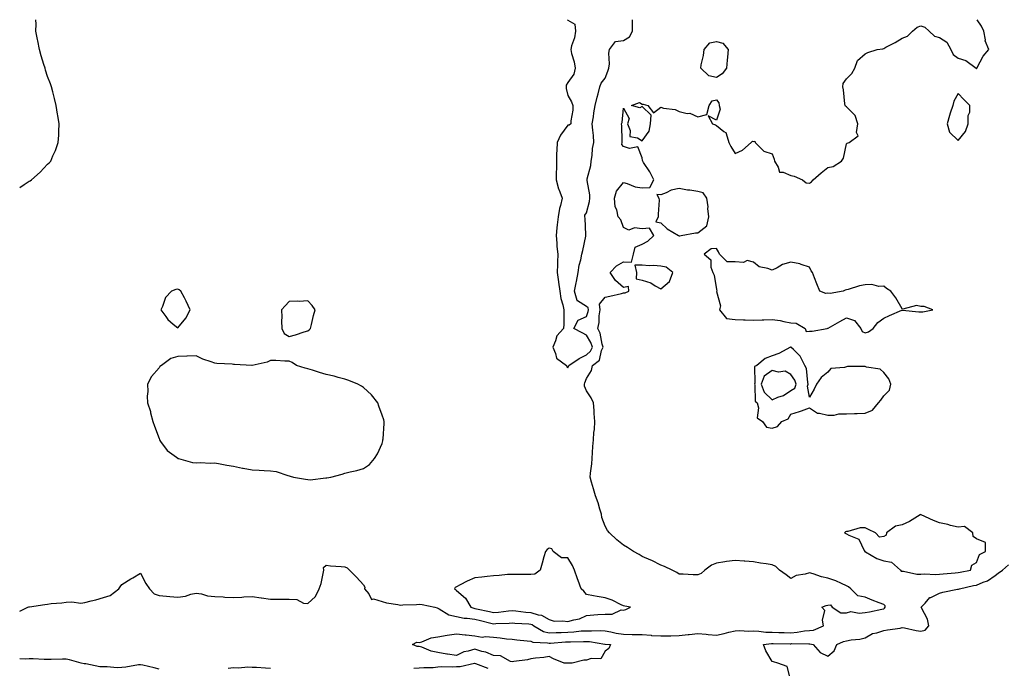
# Model space of a CAD drawing. Units: inches. Extents: x 931523 to 934163, y 7287338 to 7289978.
# Drawn here: x 931523 to 932053, y 7289629 to 7289978 of the extents above; entities that cross this region are included whole.
import ezdxf

# ---------------------------------------------------------------- set-up
doc = ezdxf.new("R2010")
doc.units = ezdxf.units.IN
doc.header["$MEASUREMENT"] = 0
doc.layers.add('Contour_93157287', color=7, linetype='Continuous', true_color=0x09edfe)

msp = doc.modelspace()

# ---------------------------------------------------------------- linework, layer by layer
at = {"layer": 'Contour_93157287'}
for points in [[(931523, 7289659.9, 3230), (931527.47, 7289661.92, 3230), (931527.89, 7289662.09, 3230), (931528.05, 7289662.12, 3230), (931528.26, 7289662.13, 3230), (931536.47, 7289663.5, 3230), (931538.05, 7289663.63, 3230), (931539.99, 7289663.86, 3230), (931545.68, 7289664.28, 3230), (931548.05, 7289664.6, 3230), (931551.02, 7289664.89, 3230), (931555.87, 7289664.1, 3230), (931558.05, 7289664.49, 3230), (931561.53, 7289665.4, 3230), (931564.02, 7289665.94, 3230), (931568.05, 7289667.13, 3230), (931571.71, 7289668.26, 3230), (931576.29, 7289671.92, 3230), (931577.07, 7289672.91, 3230), (931578.05, 7289674.15, 3230), (931582.84, 7289677.13, 3230), (931583.95, 7289677.82, 3230), (931588.05, 7289680.35, 3230), (931590.89, 7289674.76, 3230), (931592.82, 7289671.92, 3230), (931595.33, 7289669.2, 3230), (931598.05, 7289668.32, 3230), (931602, 7289667.97, 3230), (931603.88, 7289667.75, 3230), (931608.05, 7289667.42, 3230), (931612.16, 7289667.81, 3230), (931615.06, 7289668.93, 3230), (931618.05, 7289669.43, 3230), (931620.85, 7289669.12, 3230), (931624.12, 7289667.99, 3230), (931628.05, 7289667.74, 3230), (931632.45, 7289667.52, 3230), (931633.49, 7289667.36, 3230), (931638.05, 7289667.18, 3230), (931642.59, 7289667.38, 3230), (931643.6, 7289667.47, 3230), (931648.05, 7289667.67, 3230), (931652.97, 7289667.01, 3230), (931653.12, 7289666.99, 3230), (931658.05, 7289666.27, 3230), (931662.39, 7289666.26, 3230), (931663.7, 7289666.27, 3230), (931668.05, 7289666.27, 3230), (931672.23, 7289666.1, 3230), (931675.8, 7289664.17, 3230), (931678.05, 7289663.9, 3230), (931682.21, 7289667.77, 3230), (931684.28, 7289671.92, 3230), (931685.23, 7289674.74, 3230), (931686.28, 7289680.15, 3230), (931686.77, 7289681.92, 3230), (931686.57, 7289683.39, 3230), (931688.05, 7289684.59, 3230), (931690.34, 7289684.21, 3230), (931696.06, 7289683.91, 3230), (931698.05, 7289683.64, 3230), (931699.3, 7289683.17, 3230), (931700.6, 7289681.92, 3230), (931704.31, 7289678.18, 3230), (931708.05, 7289673.91, 3230), (931708.79, 7289672.66, 3230), (931708.63, 7289671.92, 3230), (931710.85, 7289669.12, 3230), (931712.32, 7289666.19, 3230), (931713.51, 7289666.45, 3230), (931718.05, 7289665.1, 3230), (931720.48, 7289664.35, 3230), (931726.5, 7289663.46, 3230), (931728.05, 7289663.09, 3230), (931729.3, 7289663.18, 3230), (931736.52, 7289663.45, 3230), (931738.05, 7289663.56, 3230), (931739.57, 7289663.44, 3230), (931746.46, 7289661.92, 3230), (931747.69, 7289661.56, 3230), (931748.05, 7289661.49, 3230), (931748.86, 7289661.11, 3230), (931753.92, 7289657.79, 3230), (931758.05, 7289656.88, 3230), (931762.22, 7289656.09, 3230), (931763.9, 7289656.07, 3230), (931768.05, 7289655.48, 3230), (931770.96, 7289654.82, 3230), (931776.59, 7289653.38, 3230), (931778.05, 7289653.03, 3230), (931779.26, 7289653.13, 3230), (931786.52, 7289653.45, 3230), (931788.05, 7289653.58, 3230), (931789.57, 7289653.43, 3230), (931797.04, 7289652.93, 3230), (931798.05, 7289652.84, 3230), (931798.76, 7289652.62, 3230), (931799.79, 7289651.92, 3230), (931804.97, 7289648.84, 3230), (931808.05, 7289648.08, 3230), (931811.68, 7289648.29, 3230), (931814.5, 7289648.38, 3230), (931818.05, 7289648.56, 3230), (931821.23, 7289648.74, 3230), (931825.3, 7289649.17, 3230), (931828.05, 7289649.33, 3230), (931830.78, 7289649.2, 3230), (931835.56, 7289649.43, 3230), (931838.05, 7289649.26, 3230), (931841.25, 7289648.73, 3230), (931844.12, 7289647.99, 3230), (931848.05, 7289647.45, 3230), (931852.64, 7289647.33, 3230), (931853.46, 7289647.33, 3230), (931858.05, 7289647.21, 3230), (931862.96, 7289646.83, 3230), (931863.14, 7289646.82, 3230), (931868.05, 7289646.48, 3230), (931872.74, 7289646.61, 3230), (931873.39, 7289646.58, 3230), (931878.05, 7289646.71, 3230), (931882.78, 7289647.19, 3230), (931883.42, 7289647.29, 3230), (931888.05, 7289647.8, 3230), (931892.56, 7289647.42, 3230), (931893.49, 7289647.36, 3230), (931898.05, 7289646.94, 3230), (931902.23, 7289647.74, 3230), (931904.64, 7289648.51, 3230), (931908.05, 7289649.32, 3230), (931910.58, 7289649.39, 3230), (931915.23, 7289649.1, 3230), (931918.05, 7289649.17, 3230), (931920.87, 7289649.1, 3230), (931924.67, 7289648.54, 3230), (931928.05, 7289648.47, 3230), (931931.58, 7289648.39, 3230), (931934.4, 7289648.27, 3230), (931938.05, 7289648.18, 3230), (931941.51, 7289648.46, 3230), (931945.35, 7289649.22, 3230), (931948.05, 7289649.5, 3230), (931950.3, 7289649.67, 3230), (931955.73, 7289651.92, 3230), (931955.03, 7289654.94, 3230), (931956.39, 7289660.26, 3230), (931954.7, 7289661.92, 3230), (931957.1, 7289662.87, 3230), (931958.05, 7289663.11, 3230), (931959.35, 7289663.22, 3230), (931960.35, 7289661.92, 3230), (931965.03, 7289658.89, 3230), (931968.05, 7289658.98, 3230), (931970.41, 7289659.56, 3230), (931974.86, 7289658.73, 3230), (931978.05, 7289659.11, 3230), (931980.43, 7289659.54, 3230), (931986.97, 7289660.85, 3230), (931988.05, 7289661.04, 3230), (931988.57, 7289661.4, 3230), (931988.83, 7289661.92, 3230), (931988.76, 7289662.62, 3230), (931988.05, 7289663.35, 3230), (931985.69, 7289664.28, 3230), (931981.79, 7289665.66, 3230), (931978.05, 7289667.38, 3230), (931974.14, 7289668.01, 3230), (931970.36, 7289671.92, 3230), (931969.12, 7289672.98, 3230), (931968.05, 7289673.5, 3230), (931965.28, 7289674.69, 3230), (931962.29, 7289676.17, 3230), (931958.05, 7289677.63, 3230), (931954.5, 7289678.37, 3230), (931950.06, 7289679.91, 3230), (931948.05, 7289680.43, 3230), (931945.84, 7289679.7, 3230), (931940.98, 7289678.99, 3230), (931938.05, 7289677.33, 3230), (931935.48, 7289679.35, 3230), (931931.95, 7289681.92, 3230), (931929.93, 7289683.8, 3230), (931928.05, 7289684.68, 3230), (931924.72, 7289685.24, 3230), (931921.75, 7289685.62, 3230), (931918.05, 7289686.32, 3230), (931913.26, 7289686.71, 3230), (931912.88, 7289686.74, 3230), (931908.05, 7289687.13, 3230), (931903.44, 7289686.53, 3230), (931902.46, 7289686.33, 3230), (931898.05, 7289685.69, 3230), (931895.45, 7289684.52, 3230), (931891.81, 7289681.92, 3230), (931889.87, 7289680.09, 3230), (931888.05, 7289679.42, 3230), (931885.53, 7289679.4, 3230), (931880.17, 7289679.79, 3230), (931878.05, 7289679.78, 3230), (931876.78, 7289680.65, 3230), (931874.16, 7289681.92, 3230), (931870.06, 7289683.92, 3230), (931868.05, 7289684.64, 3230), (931863.17, 7289687.04, 3230), (931862.78, 7289687.19, 3230), (931858.05, 7289689.23, 3230), (931856.37, 7289690.24, 3230), (931853.4, 7289691.92, 3230), (931850.18, 7289694.05, 3230), (931848.05, 7289695.39, 3230), (931844.37, 7289698.24, 3230), (931840.38, 7289701.92, 3230), (931839.43, 7289703.3, 3230), (931838.05, 7289705.56, 3230), (931836.27, 7289710.14, 3230), (931836.17, 7289711.92, 3230), (931835.26, 7289714.7, 3230), (931834.29, 7289718.16, 3230), (931832.88, 7289721.92, 3230), (931831.84, 7289725.71, 3230), (931830.83, 7289729.14, 3230), (931830.05, 7289731.92, 3230), (931830.19, 7289734.06, 3230), (931830.89, 7289739.08, 3230), (931831.05, 7289741.92, 3230), (931831.32, 7289745.19, 3230), (931831.57, 7289748.39, 3230), (931831.87, 7289751.92, 3230), (931832.12, 7289755.99, 3230), (931832.43, 7289757.54, 3230), (931832.64, 7289761.92, 3230), (931832.25, 7289766.12, 3230), (931832.14, 7289767.83, 3230), (931831.79, 7289771.92, 3230), (931830.65, 7289774.53, 3230), (931828.05, 7289778.34, 3230), (931827.08, 7289780.95, 3230), (931826.92, 7289781.92, 3230), (931827.23, 7289782.74, 3230), (931828.05, 7289785.04, 3230), (931830.71, 7289789.25, 3230), (931831.3, 7289791.92, 3230), (931835.09, 7289794.89, 3230), (931836.13, 7289800, 3230), (931837.01, 7289801.92, 3230), (931836.5, 7289803.47, 3230), (931835.45, 7289809.32, 3230), (931834.1, 7289811.92, 3230), (931834.85, 7289815.12, 3230), (931834.86, 7289818.74, 3230), (931835.37, 7289821.92, 3230), (931835.04, 7289824.93, 3230), (931838.05, 7289828.8, 3230), (931840.72, 7289829.24, 3230), (931846.93, 7289830.8, 3230), (931848.05, 7289831.01, 3230), (931848.84, 7289831.14, 3230), (931850.96, 7289831.92, 3230), (931850.68, 7289834.55, 3230), (931848.05, 7289833.99, 3230), (931843.77, 7289837.64, 3230), (931840.8, 7289841.92, 3230), (931844.32, 7289845.64, 3230), (931848.05, 7289847.7, 3230), (931852.38, 7289847.59, 3230), (931853.46, 7289851.92, 3230), (931854.3, 7289855.67, 3230), (931858.05, 7289857.2, 3230), (931861.18, 7289858.79, 3230), (931864.29, 7289861.92, 3230), (931861.97, 7289865.84, 3230), (931858.05, 7289865.5, 3230), (931853.96, 7289866.01, 3230), (931850.94, 7289864.81, 3230), (931848.05, 7289866.2, 3230), (931846.55, 7289870.42, 3230), (931845.06, 7289871.92, 3230), (931844.33, 7289875.64, 3230), (931843.46, 7289877.32, 3230), (931843.08, 7289881.92, 3230), (931844.29, 7289885.68, 3230), (931848.05, 7289890.43, 3230), (931850.04, 7289889.93, 3230), (931854.29, 7289888.16, 3230), (931858.05, 7289887.55, 3230), (931862.25, 7289887.72, 3230), (931864.29, 7289891.92, 3230), (931862.25, 7289896.12, 3230), (931858.82, 7289901.15, 3230), (931858.33, 7289901.92, 3230), (931858.31, 7289902.18, 3230), (931858.05, 7289903.77, 3230), (931855.7, 7289909.58, 3230), (931851.2, 7289908.77, 3230), (931848.05, 7289909.81, 3230), (931847.06, 7289910.93, 3230), (931847.23, 7289911.92, 3230), (931847.22, 7289912.75, 3230), (931847.02, 7289920.89, 3230), (931847.01, 7289921.92, 3230), (931847.21, 7289922.75, 3230), (931848.05, 7289930.43, 3230), (931851.05, 7289924.92, 3230), (931850.17, 7289921.92, 3230), (931851.66, 7289918.32, 3230), (931851.38, 7289915.25, 3230), (931855.51, 7289914.47, 3230), (931858.05, 7289912.89, 3230), (931861.89, 7289918.08, 3230), (931862.51, 7289921.92, 3230), (931862.86, 7289926.72, 3230), (931858.05, 7289931.33, 3230), (931856.76, 7289930.62, 3230), (931852.35, 7289931.92, 3230), (931856.58, 7289933.39, 3230), (931858.05, 7289932.51, 3230), (931858.67, 7289932.54, 3230), (931861.07, 7289931.92, 3230), (931864.12, 7289927.99, 3230), (931868.05, 7289930.88, 3230), (931869.52, 7289930.45, 3230), (931875.83, 7289929.7, 3230), (931878.05, 7289928.63, 3230), (931882.34, 7289927.63, 3230), (931883.79, 7289927.66, 3230), (931888.05, 7289925.77, 3230), (931892.93, 7289927.04, 3230), (931894.09, 7289931.92, 3230), (931895.7, 7289934.27, 3230), (931898.05, 7289934.92, 3230), (931899.39, 7289933.26, 3230), (931899.51, 7289931.92, 3230), (931900.01, 7289929.96, 3230), (931898.05, 7289924.01, 3230), (931893.66, 7289926.31, 3230), (931895.88, 7289921.92, 3230), (931897.51, 7289921.37, 3230), (931898.05, 7289921.14, 3230), (931902.05, 7289917.92, 3230), (931903.34, 7289917.21, 3230), (931903.26, 7289916.71, 3230), (931904.72, 7289911.92, 3230), (931905.85, 7289909.72, 3230), (931908.05, 7289906.05, 3230), (931912.08, 7289907.89, 3230), (931916.67, 7289911.92, 3230), (931917.37, 7289912.6, 3230), (931918.05, 7289912.51, 3230), (931918.74, 7289912.61, 3230), (931918.88, 7289911.92, 3230), (931923.49, 7289907.36, 3230), (931928.05, 7289905.89, 3230), (931929.04, 7289902.91, 3230), (931929.21, 7289901.92, 3230), (931931.3, 7289898.67, 3230), (931932.04, 7289895.91, 3230), (931933.99, 7289895.97, 3230), (931938.05, 7289894.25, 3230), (931939.92, 7289893.79, 3230), (931944.35, 7289891.92, 3230), (931946.37, 7289890.24, 3230), (931948.05, 7289890.07, 3230), (931949.24, 7289890.73, 3230), (931950.03, 7289891.92, 3230), (931954.33, 7289895.64, 3230), (931958.05, 7289898.48, 3230), (931960.91, 7289899.06, 3230), (931965.28, 7289901.92, 3230), (931966.42, 7289903.55, 3230), (931968.05, 7289911.28, 3230), (931968.36, 7289911.61, 3230), (931969.41, 7289911.92, 3230), (931974.36, 7289915.61, 3230), (931973.49, 7289917.36, 3230), (931974.22, 7289921.92, 3230), (931972.65, 7289926.52, 3230), (931968.05, 7289931.04, 3230), (931967.53, 7289931.4, 3230), (931967.32, 7289931.92, 3230), (931967.14, 7289932.83, 3230), (931966.45, 7289940.32, 3230), (931966.02, 7289941.92, 3230), (931966.24, 7289943.73, 3230), (931968.05, 7289946.22, 3230), (931970.96, 7289949.01, 3230), (931972.5, 7289951.92, 3230), (931973.93, 7289956.03, 3230), (931978.05, 7289959.65, 3230), (931979.6, 7289960.37, 3230), (931984.62, 7289961.92, 3230), (931987.62, 7289962.36, 3230), (931988.05, 7289962.49, 3230), (931989.29, 7289963.16, 3230), (931994.21, 7289965.76, 3230), (931998.05, 7289967.98, 3230), (932000.82, 7289969.15, 3230), (932003.47, 7289971.92, 3230), (932006.05, 7289973.92, 3230), (932008.05, 7289974.62, 3230), (932010.2, 7289974.07, 3230), (932012.52, 7289971.92, 3230), (932015.35, 7289969.22, 3230), (932018.05, 7289968.43, 3230), (932021.97, 7289965.84, 3230), (932024.14, 7289961.92, 3230), (932025.41, 7289959.28, 3230), (932028.05, 7289957.28, 3230), (932032.26, 7289956.13, 3230), (932037.74, 7289951.92, 3230), (932037.8, 7289951.67, 3230), (932038.05, 7289951.65, 3230), (932038.16, 7289951.81, 3230), (932038.21, 7289951.92, 3230), (932038.44, 7289952.3, 3230), (932041.51, 7289958.46, 3230), (932044.67, 7289961.92, 3230), (932042.75, 7289966.62, 3230), (932042.84, 7289967.13, 3230), (932042.03, 7289971.92, 3230), (932040.61, 7289974.49, 3230), (932038.44, 7289978, 3230)], [(931528.05, 7289891.08, 3231), (931528.58, 7289891.39, 3231), (931529.33, 7289891.92, 3231), (931534.02, 7289895.94, 3231), (931538.05, 7289900.2, 3231), (931538.95, 7289901.02, 3231), (931539.73, 7289901.92, 3231), (931540.91, 7289904.78, 3231), (931542.32, 7289907.64, 3231), (931543.69, 7289911.92, 3231), (931544.03, 7289915.94, 3231), (931544.04, 7289917.91, 3231), (931544.3, 7289921.92, 3231), (931543.5, 7289926.47, 3231), (931543.33, 7289927.2, 3231), (931542.58, 7289931.92, 3231), (931541.68, 7289935.54, 3231), (931540.79, 7289939.18, 3231), (931540.13, 7289941.92, 3231), (931539.56, 7289943.43, 3231), (931538.05, 7289947.53, 3231), (931536.92, 7289950.79, 3231), (931536.63, 7289951.92, 3231), (931536.05, 7289953.92, 3231), (931534.63, 7289958.5, 3231), (931533.64, 7289961.92, 3231), (931532.76, 7289966.64, 3231), (931532.59, 7289967.38, 3231), (931531.69, 7289971.92, 3231), (931531.8, 7289975.67, 3231), (931531.62, 7289978, 3231)], [(931817.78, 7289978, 3231), (931818.05, 7289977.73, 3231), (931821.77, 7289975.63, 3231), (931822.2, 7289971.92, 3231), (931821.66, 7289968.31, 3231), (931820.06, 7289963.92, 3231), (931819.62, 7289961.92, 3231), (931820.07, 7289959.9, 3231), (931821.38, 7289955.25, 3231), (931822.01, 7289951.92, 3231), (931821.33, 7289948.64, 3231), (931818.05, 7289944.21, 3231), (931817.23, 7289942.74, 3231), (931817.08, 7289941.92, 3231), (931817.13, 7289940.99, 3231), (931818.05, 7289937.18, 3231), (931819.93, 7289933.8, 3231), (931820.68, 7289931.92, 3231), (931820.71, 7289929.26, 3231), (931819.68, 7289923.55, 3231), (931819.71, 7289921.92, 3231), (931818.71, 7289921.27, 3231), (931818.05, 7289921.3, 3231), (931814.05, 7289915.92, 3231), (931812.24, 7289911.92, 3231), (931812.08, 7289907.89, 3231), (931812.01, 7289905.88, 3231), (931811.85, 7289901.92, 3231), (931811.86, 7289898.11, 3231), (931811.79, 7289895.65, 3231), (931811.8, 7289891.92, 3231), (931813.09, 7289886.96, 3231), (931813.16, 7289886.8, 3231), (931815, 7289881.92, 3231), (931814.16, 7289878.02, 3231), (931813.62, 7289876.35, 3231), (931812.88, 7289871.92, 3231), (931812.24, 7289867.72, 3231), (931812.19, 7289866.06, 3231), (931811.68, 7289861.92, 3231), (931812.1, 7289857.87, 3231), (931812.12, 7289855.99, 3231), (931812.64, 7289851.92, 3231), (931812.46, 7289847.51, 3231), (931812.47, 7289846.33, 3231), (931812.3, 7289841.92, 3231), (931812.94, 7289837.04, 3231), (931812.95, 7289836.81, 3231), (931813.7, 7289831.92, 3231), (931814.25, 7289828.11, 3231), (931815.42, 7289824.56, 3231), (931815.94, 7289821.92, 3231), (931815.82, 7289819.69, 3231), (931815.84, 7289814.14, 3231), (931815.7, 7289811.92, 3231), (931812.03, 7289807.94, 3231), (931811.36, 7289805.23, 3231), (931809.89, 7289801.92, 3231), (931811.48, 7289798.49, 3231), (931812.01, 7289795.88, 3231), (931817.24, 7289791.92, 3231), (931817.45, 7289791.32, 3231), (931818.05, 7289790.71, 3231)], [(931818.05, 7289790.71, 3231), (931818.39, 7289791.58, 3231), (931818.51, 7289791.92, 3231), (931824.17, 7289795.8, 3231), (931828.05, 7289797.78, 3231), (931830.26, 7289799.71, 3231), (931831.27, 7289801.92, 3231), (931830.48, 7289804.34, 3231), (931828.05, 7289808.23, 3231), (931825.71, 7289809.59, 3231), (931821.24, 7289811.92, 3231), (931823.59, 7289816.38, 3231), (931828.05, 7289818.4, 3231), (931829.01, 7289820.96, 3231), (931829.16, 7289821.92, 3231), (931829.05, 7289822.92, 3231), (931828.05, 7289823.74, 3231), (931823.19, 7289826.78, 3231), (931822.89, 7289826.76, 3231), (931822.99, 7289826.98, 3231), (931821.63, 7289831.92, 3231), (931822.54, 7289836.41, 3231), (931822.72, 7289837.25, 3231), (931823.67, 7289841.92, 3231), (931824.05, 7289845.91, 3231), (931825.05, 7289848.91, 3231), (931825.5, 7289851.92, 3231), (931826.05, 7289853.92, 3231), (931827.64, 7289861.51, 3231), (931827.74, 7289861.92, 3231), (931827.67, 7289862.29, 3231), (931827.38, 7289871.25, 3231), (931827.21, 7289871.92, 3231), (931827.16, 7289872.81, 3231), (931828.05, 7289874.05, 3231), (931829.71, 7289880.27, 3231), (931829.96, 7289881.92, 3231), (931829.83, 7289883.7, 3231), (931828.45, 7289891.53, 3231), (931828.41, 7289891.92, 3231), (931828.45, 7289892.32, 3231), (931830.39, 7289899.59, 3231), (931830.56, 7289901.92, 3231), (931831.07, 7289904.95, 3231), (931831.28, 7289908.69, 3231), (931832, 7289911.92, 3231), (931831.78, 7289915.65, 3231), (931831.41, 7289918.55, 3231), (931831.19, 7289921.92, 3231), (931831.79, 7289925.66, 3231), (931832.02, 7289927.96, 3231), (931832.74, 7289931.92, 3231), (931833.74, 7289936.24, 3231), (931834.31, 7289938.19, 3231), (931835.28, 7289941.92, 3231), (931836.02, 7289943.94, 3231), (931838.05, 7289946.51, 3231), (931839.62, 7289950.35, 3231), (931840.15, 7289951.92, 3231), (931840.43, 7289954.3, 3231), (931840.02, 7289959.95, 3231), (931840.38, 7289961.92, 3231), (931843.75, 7289966.22, 3231), (931848.05, 7289966.81, 3231), (931851.25, 7289968.72, 3231), (931852.93, 7289971.92, 3231), (931852.85, 7289976.72, 3231), (931852.82, 7289977.14, 3231), (931852.81, 7289978, 3231)], [(931523, 7289887.71, 3231), (931525.47, 7289889.34, 3231), (931528.05, 7289891.08, 3231)], [(931938.05, 7289622.41, 3229), (931936.13, 7289630, 3229), (931931.15, 7289631.92, 3229), (931928.77, 7289632.64, 3229), (931928.05, 7289632.7, 3229), (931924.54, 7289638.41, 3229), (931923.35, 7289641.92, 3229), (931927.59, 7289642.38, 3229), (931928.05, 7289642.38, 3229), (931928.49, 7289642.36, 3229), (931937.64, 7289642.33, 3229), (931938.05, 7289642.32, 3229), (931938.48, 7289642.36, 3229), (931947.77, 7289642.19, 3229), (931948.05, 7289642.22, 3229), (931948.38, 7289642.25, 3229), (931950.01, 7289641.92, 3229), (931953.8, 7289637.67, 3229), (931958.05, 7289635.66, 3229), (931961.47, 7289638.5, 3229), (931962.91, 7289641.92, 3229), (931966.5, 7289643.46, 3229), (931968.05, 7289643.9, 3229), (931970.5, 7289644.37, 3229), (931975.25, 7289644.72, 3229), (931978.05, 7289645.44, 3229), (931982.08, 7289647.89, 3229), (931984.31, 7289648.18, 3229), (931988.05, 7289649.42, 3229), (931990.14, 7289649.83, 3229), (931996.89, 7289650.76, 3229), (931998.05, 7289650.96, 3229), (931999.19, 7289650.79, 3229), (932005.51, 7289649.37, 3229), (932008.05, 7289649.03, 3229), (932010.37, 7289649.6, 3229), (932012.4, 7289651.92, 3229), (932011.6, 7289655.46, 3229), (932008.32, 7289661.66, 3229), (932008.22, 7289661.92, 3229), (932010.32, 7289664.19, 3229), (932012.88, 7289667.09, 3229), (932013.36, 7289667.23, 3229), (932018.05, 7289669.59, 3229), (932019.95, 7289670.02, 3229), (932027.74, 7289671.62, 3229), (932028.05, 7289671.68, 3229), (932028.26, 7289671.71, 3229), (932028.87, 7289671.92, 3229), (932036.4, 7289673.57, 3229), (932038.05, 7289673.9, 3229), (932041.53, 7289675.4, 3229), (932043.91, 7289676.06, 3229), (932048.05, 7289679.1, 3229), (932049.75, 7289680.22, 3229), (932051.97, 7289681.92, 3229), (932055.28, 7289684.69, 3229)], [(931598.05, 7289628.69, 3230), (931595.44, 7289629.3, 3230), (931589.23, 7289630.75, 3230), (931588.05, 7289631.02, 3230), (931587, 7289630.87, 3230), (931580.22, 7289629.75, 3230), (931578.05, 7289629.46, 3230), (931575.53, 7289629.39, 3230), (931570.12, 7289629.86, 3230), (931568.05, 7289629.79, 3230), (931566.07, 7289629.94, 3230), (931558.52, 7289631.45, 3230), (931558.05, 7289631.5, 3230), (931557.64, 7289631.52, 3230), (931556.07, 7289631.92, 3230), (931549.81, 7289633.69, 3230), (931548.05, 7289634, 3230), (931546.04, 7289633.93, 3230), (931539.99, 7289633.86, 3230), (931538.05, 7289633.8, 3230), (931536.09, 7289633.88, 3230), (931530.24, 7289634.12, 3230), (931528.05, 7289634.21, 3230), (931525.88, 7289634.09, 3230), (931523, 7289634.14, 3230)], [(931775.14, 7289629.01, 3230), (931768.51, 7289631.45, 3230), (931768.05, 7289631.68, 3230), (931767.82, 7289631.69, 3230), (931760.09, 7289629.88, 3230), (931758.05, 7289629.91, 3230), (931755.87, 7289629.74, 3230), (931750.15, 7289629.82, 3230), (931748.05, 7289629.62, 3230), (931745.55, 7289629.42, 3230), (931740.56, 7289629.41, 3230), (931738.05, 7289629.18, 3230), (931735.16, 7289629.04, 3230)], [(931658.05, 7289629.04, 3230), (931655.26, 7289629.13, 3230), (931650.49, 7289629.48, 3230), (931648.05, 7289629.57, 3230), (931645.77, 7289629.64, 3230), (931640.72, 7289629.25, 3230), (931638.05, 7289629.32, 3230), (931635.16, 7289629.03, 3230)]]:
    msp.add_polyline3d(points, dxfattribs=at)
for points in [[(931898.05, 7289946.89, 3230), (931893.94, 7289947.81, 3230), (931889.58, 7289951.92, 3230), (931889.84, 7289953.71, 3230), (931891.15, 7289958.82, 3230), (931891.47, 7289961.92, 3230), (931894.43, 7289965.54, 3230), (931898.05, 7289966.34, 3230), (931901.48, 7289965.35, 3230), (931904.35, 7289961.92, 3230), (931904.06, 7289957.93, 3230), (931903.82, 7289956.16, 3230), (931903.53, 7289951.92, 3230), (931901.17, 7289948.8, 3230)], [(932028.05, 7289913.07, 3230), (932032.04, 7289917.93, 3230), (932033.44, 7289921.92, 3230), (932033.47, 7289926.5, 3230), (932034.39, 7289928.26, 3230), (932034.48, 7289931.92, 3230), (932031.24, 7289935.11, 3230), (932028.05, 7289938.24, 3230), (932025.86, 7289934.11, 3230), (932025.22, 7289931.92, 3230), (932023.89, 7289927.77, 3230), (932023.42, 7289926.55, 3230), (932022.24, 7289921.92, 3230), (932023.55, 7289917.42, 3230)], [(931878.05, 7289861.75, 3230), (931878.31, 7289861.66, 3230), (931879.05, 7289861.92, 3230), (931886.71, 7289863.26, 3230), (931888.05, 7289863.42, 3230), (931892.81, 7289867.16, 3230), (931893.93, 7289871.92, 3230), (931893.47, 7289876.49, 3230), (931893.52, 7289877.39, 3230), (931892.89, 7289881.92, 3230), (931890.95, 7289884.81, 3230), (931888.05, 7289885.53, 3230), (931883.74, 7289886.23, 3230), (931882.47, 7289886.33, 3230), (931878.05, 7289887.2, 3230), (931873.7, 7289886.27, 3230), (931870.92, 7289884.79, 3230), (931868.05, 7289883.76, 3230), (931865.97, 7289884, 3230), (931867.1, 7289881.92, 3230), (931867.11, 7289880.97, 3230), (931866.64, 7289873.33, 3230), (931866.64, 7289871.92, 3230), (931865.48, 7289869.35, 3230), (931868.05, 7289868.66, 3230), (931871.58, 7289865.45, 3230), (931877.68, 7289861.92, 3230), (931877.92, 7289861.79, 3230)], [(931978.05, 7289809.56, 3230), (931979.92, 7289810.05, 3230), (931982.33, 7289811.92, 3230), (931984.81, 7289815.16, 3230), (931988.05, 7289817.37, 3230), (931991.1, 7289818.87, 3230), (931997.85, 7289821.72, 3230), (931998.05, 7289821.81, 3230), (931998.16, 7289821.81, 3230), (932007, 7289820.87, 3230), (932008.05, 7289820.88, 3230), (932009.06, 7289820.91, 3230), (932014.57, 7289821.92, 3230), (932009.89, 7289823.77, 3230), (932008.05, 7289823.78, 3230), (932005.77, 7289824.2, 3230), (931998.37, 7289822.23, 3230), (931998.05, 7289822.44, 3230), (931994.58, 7289828.44, 3230), (931991.94, 7289831.92, 3230), (931989.59, 7289833.46, 3230), (931988.05, 7289834.58, 3230), (931985.49, 7289834.48, 3230), (931981.64, 7289835.51, 3230), (931978.05, 7289835.45, 3230), (931975.1, 7289834.87, 3230), (931968.97, 7289832.84, 3230), (931968.05, 7289832.61, 3230), (931967.39, 7289832.58, 3230), (931966.3, 7289831.92, 3230), (931959.24, 7289830.73, 3230), (931958.05, 7289830.96, 3230), (931956.89, 7289830.77, 3230), (931953.59, 7289831.92, 3230), (931952.02, 7289835.89, 3230), (931950.82, 7289839.15, 3230), (931949.76, 7289841.92, 3230), (931949.02, 7289842.89, 3230), (931948.05, 7289844.83, 3230), (931943.65, 7289846.32, 3230), (931942.86, 7289846.73, 3230), (931938.05, 7289847.62, 3230), (931933.67, 7289846.3, 3230), (931930.69, 7289844.57, 3230), (931928.05, 7289843.32, 3230), (931925.75, 7289844.22, 3230), (931921.11, 7289844.98, 3230), (931918.05, 7289847.63, 3230), (931914.59, 7289848.46, 3230), (931912.54, 7289847.43, 3230), (931908.05, 7289847.71, 3230), (931903.88, 7289847.75, 3230), (931899.74, 7289851.92, 3230), (931899.18, 7289853.05, 3230), (931898.05, 7289854.91, 3230), (931895.24, 7289854.73, 3230), (931891.5, 7289851.92, 3230), (931895, 7289848.87, 3230), (931895.03, 7289844.94, 3230), (931896.08, 7289841.92, 3230), (931896.73, 7289840.6, 3230), (931898.05, 7289832.95, 3230), (931898.23, 7289832.1, 3230), (931898.28, 7289831.92, 3230), (931898.14, 7289831.83, 3230), (931900.25, 7289824.12, 3230), (931899.68, 7289821.92, 3230), (931903.38, 7289817.25, 3230), (931908.05, 7289816.76, 3230), (931912.61, 7289816.48, 3230), (931913.46, 7289816.51, 3230), (931918.05, 7289816.28, 3230), (931922.65, 7289816.52, 3230), (931923.45, 7289816.52, 3230), (931928.05, 7289816.79, 3230), (931932.31, 7289816.18, 3230), (931934.39, 7289815.58, 3230), (931938.05, 7289814.9, 3230), (931940.95, 7289814.82, 3230), (931945.79, 7289811.92, 3230), (931946.4, 7289810.28, 3230), (931948.05, 7289810.43, 3230), (931949.51, 7289810.46, 3230), (931957.6, 7289811.92, 3230), (931957.99, 7289811.98, 3230), (931958.05, 7289811.96, 3230), (931958.15, 7289812.02, 3230), (931964.37, 7289815.6, 3230), (931968.05, 7289817.64, 3230), (931972.34, 7289816.22, 3230), (931975.78, 7289811.92, 3230), (931976.46, 7289810.34, 3230)], [(931868.05, 7289833.31, 3230), (931872.85, 7289837.12, 3230), (931874.53, 7289841.92, 3230), (931870.96, 7289844.84, 3230), (931868.05, 7289845.5, 3230), (931864.17, 7289845.81, 3230), (931861.78, 7289845.65, 3230), (931858.05, 7289846.04, 3230), (931854.09, 7289845.88, 3230), (931855.03, 7289841.92, 3230), (931854.81, 7289838.68, 3230), (931858.05, 7289837.88, 3230), (931862.64, 7289836.51, 3230), (931865.09, 7289834.88, 3230)], [(931608.05, 7289812.25, 3231), (931612.47, 7289817.5, 3231), (931614.72, 7289821.92, 3231), (931612.69, 7289826.57, 3231), (931611.66, 7289828.31, 3231), (931609.69, 7289831.92, 3231), (931608.75, 7289832.62, 3231), (931608.05, 7289832.98, 3231), (931607.11, 7289832.86, 3231), (931604.63, 7289831.92, 3231), (931601.47, 7289828.49, 3231), (931599.9, 7289823.77, 3231), (931598.99, 7289821.92, 3231), (931601.7, 7289818.27, 3231), (931602.8, 7289816.67, 3231), (931605.68, 7289814.29, 3231)], [(931678.05, 7289810.58, 3231), (931678.85, 7289811.13, 3231), (931679.58, 7289811.92, 3231), (931680.14, 7289814.01, 3231), (931681.1, 7289818.87, 3231), (931682.08, 7289821.92, 3231), (931680.38, 7289824.24, 3231), (931678.05, 7289826.73, 3231), (931673.51, 7289826.45, 3231), (931672.68, 7289826.55, 3231), (931668.05, 7289826.34, 3231), (931665.81, 7289824.16, 3231), (931663.9, 7289821.92, 3231), (931664.12, 7289817.99, 3231), (931663.96, 7289816.01, 3231), (931664.13, 7289811.92, 3231), (931665.35, 7289809.22, 3231), (931668.05, 7289807.61, 3231), (931671.43, 7289808.54, 3231), (931676.16, 7289810.03, 3231)], [(931928.05, 7289758.3, 3230), (931930.84, 7289759.13, 3230), (931933.31, 7289761.92, 3230), (931936.64, 7289763.34, 3230), (931938.05, 7289765.87, 3230), (931942.8, 7289767.16, 3230), (931943.74, 7289767.61, 3230), (931948.05, 7289769.23, 3230), (931952.49, 7289766.36, 3230), (931953.56, 7289766.41, 3230), (931958.05, 7289765.22, 3230), (931961.33, 7289765.2, 3230), (931963.91, 7289766.06, 3230), (931968.05, 7289766.04, 3230), (931972.27, 7289766.14, 3230), (931973.82, 7289766.15, 3230), (931978.05, 7289766.25, 3230), (931982, 7289767.97, 3230), (931985.31, 7289771.92, 3230), (931986.57, 7289773.4, 3230), (931988.05, 7289775.61, 3230), (931991.21, 7289778.76, 3230), (931991.94, 7289781.92, 3230), (931990.89, 7289784.76, 3230), (931988.05, 7289788.25, 3230), (931986.17, 7289790.04, 3230), (931978.83, 7289791.14, 3230), (931978.05, 7289791.45, 3230), (931977.54, 7289791.41, 3230), (931968.61, 7289791.36, 3230), (931968.05, 7289791.31, 3230), (931967.03, 7289790.9, 3230), (931959.56, 7289790.42, 3230), (931958.05, 7289788.31, 3230), (931954.41, 7289785.56, 3230), (931951.89, 7289781.92, 3230), (931950.68, 7289779.29, 3230), (931948.05, 7289774.89, 3230), (931947.06, 7289780.93, 3230), (931947.44, 7289781.92, 3230), (931947.17, 7289782.8, 3230), (931946.51, 7289790.38, 3230), (931945.55, 7289791.92, 3230), (931943.28, 7289796.69, 3230), (931943.18, 7289797.06, 3230), (931939.44, 7289800.53, 3230), (931938.05, 7289801.86, 3230), (931937.94, 7289801.8, 3230), (931931.53, 7289798.44, 3230), (931928.05, 7289797.22, 3230), (931924.25, 7289795.72, 3230), (931919.7, 7289791.92, 3230), (931918.56, 7289791.41, 3230), (931918.68, 7289782.55, 3230), (931918.43, 7289781.92, 3230), (931918.65, 7289781.32, 3230), (931918.88, 7289772.75, 3230), (931919.88, 7289771.92, 3230), (931920.71, 7289769.26, 3230), (931919.89, 7289763.76, 3230), (931922.73, 7289761.92, 3230), (931925.01, 7289758.88, 3230)], [(931688.05, 7289731.57, 3231), (931688.36, 7289731.62, 3231), (931690.42, 7289731.92, 3231), (931696.49, 7289733.47, 3231), (931698.05, 7289734.04, 3231), (931700.92, 7289734.78, 3231), (931704.41, 7289735.56, 3231), (931708.05, 7289736.61, 3231), (931711.25, 7289738.73, 3231), (931713.92, 7289741.92, 3231), (931715.56, 7289744.41, 3231), (931718.05, 7289749.96, 3231), (931718.48, 7289751.49, 3231), (931718.55, 7289751.92, 3231), (931718.58, 7289752.46, 3231), (931719.15, 7289760.82, 3231), (931719.22, 7289761.92, 3231), (931718.95, 7289762.83, 3231), (931718.05, 7289765.19, 3231), (931716.27, 7289770.14, 3231), (931715.74, 7289771.92, 3231), (931712.33, 7289776.21, 3231), (931708.05, 7289780.23, 3231), (931707.03, 7289780.89, 3231), (931705.05, 7289781.92, 3231), (931700.1, 7289783.97, 3231), (931698.05, 7289784.62, 3231), (931694.39, 7289785.58, 3231), (931692.32, 7289786.2, 3231), (931688.05, 7289787.22, 3231), (931684.37, 7289788.24, 3231), (931680.54, 7289789.43, 3231), (931678.05, 7289790.15, 3231), (931676.69, 7289790.56, 3231), (931672.01, 7289791.92, 3231), (931669.68, 7289793.55, 3231), (931668.05, 7289794.3, 3231), (931665.69, 7289794.28, 3231), (931660.86, 7289794.73, 3231), (931658.05, 7289794.71, 3231), (931656.15, 7289793.81, 3231), (931648.09, 7289791.96, 3231), (931648.05, 7289791.95, 3231), (931648.02, 7289791.95, 3231), (931638.67, 7289792.55, 3231), (931638.05, 7289792.56, 3231), (931637.35, 7289792.62, 3231), (931629.2, 7289793.06, 3231), (931628.05, 7289793.17, 3231), (931626, 7289793.97, 3231), (931621.55, 7289795.42, 3231), (931618.05, 7289797.13, 3231), (931613.11, 7289796.98, 3231), (931612.96, 7289797.01, 3231), (931608.05, 7289796.75, 3231), (931604.3, 7289795.66, 3231), (931599.34, 7289791.92, 3231), (931598.49, 7289791.48, 3231), (931598.05, 7289790.75, 3231), (931593.93, 7289786.04, 3231), (931591.79, 7289781.92, 3231), (931592, 7289777.97, 3231), (931591.53, 7289775.41, 3231), (931591.84, 7289771.92, 3231), (931593.37, 7289767.24, 3231), (931593.49, 7289766.48, 3231), (931594.64, 7289761.92, 3231), (931595.55, 7289759.42, 3231), (931598.05, 7289752.73, 3231), (931598.18, 7289752.05, 3231), (931598.21, 7289751.92, 3231), (931598.8, 7289751.17, 3231), (931602.41, 7289746.29, 3231), (931607.36, 7289742.61, 3231), (931608.05, 7289742.07, 3231), (931608.14, 7289742.01, 3231), (931608.44, 7289741.92, 3231), (931615.99, 7289739.87, 3231), (931618.05, 7289739.68, 3231), (931620.23, 7289739.74, 3231), (931625.65, 7289739.52, 3231), (931628.05, 7289739.58, 3231), (931630.87, 7289739.11, 3231), (931634.51, 7289738.38, 3231), (931638.05, 7289737.82, 3231), (931642.92, 7289736.79, 3231), (931643.22, 7289736.74, 3231), (931648.05, 7289735.84, 3231), (931651.81, 7289735.68, 3231), (931654.5, 7289735.46, 3231), (931658.05, 7289735.31, 3231), (931661.02, 7289734.89, 3231), (931667.25, 7289732.72, 3231), (931668.05, 7289732.56, 3231), (931668.6, 7289732.47, 3231), (931670.46, 7289731.92, 3231), (931676.89, 7289730.77, 3231), (931678.05, 7289730.57, 3231), (931679.42, 7289730.55, 3231), (931687.71, 7289731.58, 3231)], [(931938.05, 7289778.52, 3231), (931940.16, 7289779.81, 3231), (931940.97, 7289781.92, 3231), (931940.28, 7289784.15, 3231), (931938.05, 7289787.15, 3231), (931935.02, 7289788.89, 3231), (931931.49, 7289788.47, 3231), (931928.05, 7289789.24, 3231), (931923.8, 7289786.17, 3231), (931922.09, 7289781.92, 3231), (931923.69, 7289777.56, 3231), (931928.05, 7289773.59, 3231), (931931.05, 7289774.92, 3231), (931934.05, 7289775.92, 3231)], [(932028.05, 7289680.58, 3230), (932029.15, 7289680.82, 3230), (932034.84, 7289681.92, 3230), (932035.43, 7289684.54, 3230), (932038.05, 7289685.94, 3230), (932039.67, 7289690.31, 3230), (932042.8, 7289691.92, 3230), (932042.87, 7289696.74, 3230), (932038.05, 7289698.73, 3230), (932036.17, 7289700.05, 3230), (932036.07, 7289701.92, 3230), (932031.58, 7289705.45, 3230), (932028.05, 7289705.01, 3230), (932023.99, 7289705.98, 3230), (932022.55, 7289706.42, 3230), (932018.05, 7289707.33, 3230), (932014.77, 7289708.64, 3230), (932008.27, 7289711.71, 3230), (932008.05, 7289711.8, 3230), (932007.77, 7289711.65, 3230), (932001.89, 7289708.07, 3230), (931998.05, 7289706.35, 3230), (931994.4, 7289705.57, 3230), (931989.5, 7289701.92, 3230), (931989.31, 7289700.66, 3230), (931988.05, 7289700.05, 3230), (931985.75, 7289699.62, 3230), (931983.64, 7289701.92, 3230), (931979.79, 7289703.67, 3230), (931978.05, 7289704.58, 3230), (931975.34, 7289704.63, 3230), (931968.83, 7289702.7, 3230), (931968.05, 7289702.74, 3230), (931967.42, 7289702.55, 3230), (931967.02, 7289701.92, 3230), (931967.66, 7289701.53, 3230), (931968.05, 7289701.46, 3230), (931969.24, 7289700.73, 3230), (931974.71, 7289698.58, 3230), (931977.57, 7289692.4, 3230), (931977.89, 7289691.92, 3230), (931977.96, 7289691.83, 3230), (931978.05, 7289691.8, 3230), (931978.27, 7289691.7, 3230), (931984.3, 7289688.16, 3230), (931988.05, 7289686.94, 3230), (931992.29, 7289686.17, 3230), (931997.02, 7289681.92, 3230), (931997.53, 7289681.4, 3230), (931998.05, 7289681.29, 3230), (931998.69, 7289681.28, 3230), (932005.81, 7289679.68, 3230), (932008.05, 7289679.65, 3230), (932010.13, 7289679.84, 3230), (932015.7, 7289679.57, 3230), (932018.05, 7289679.73, 3230), (932020.01, 7289679.97, 3230), (932026.55, 7289680.42, 3230)], [(931848.05, 7289660.41, 3231), (931849.3, 7289660.68, 3231), (931851.73, 7289661.92, 3231), (931848.68, 7289662.55, 3231), (931848.05, 7289662.7, 3231), (931846.68, 7289663.29, 3231), (931841.87, 7289665.75, 3231), (931838.05, 7289666.99, 3231), (931833.79, 7289667.66, 3231), (931831.83, 7289668.14, 3231), (931828.05, 7289668.82, 3231), (931826.65, 7289670.52, 3231), (931825.26, 7289671.92, 3231), (931823.63, 7289676.34, 3231), (931823.3, 7289677.17, 3231), (931821.66, 7289681.92, 3231), (931820.57, 7289684.44, 3231), (931818.05, 7289688.53, 3231), (931814.61, 7289688.47, 3231), (931810.18, 7289691.92, 3231), (931809.51, 7289693.38, 3231), (931808.05, 7289693.76, 3231), (931807, 7289692.97, 3231), (931805.96, 7289691.92, 3231), (931805.11, 7289688.97, 3231), (931804.27, 7289685.71, 3231), (931803.06, 7289681.92, 3231), (931800.24, 7289679.72, 3231), (931798.05, 7289679.46, 3231), (931795.67, 7289679.55, 3231), (931790.45, 7289679.52, 3231), (931788.05, 7289679.6, 3231), (931785.6, 7289679.47, 3231), (931781.03, 7289678.94, 3231), (931778.05, 7289678.8, 3231), (931774.58, 7289678.44, 3231), (931771.82, 7289678.15, 3231), (931768.05, 7289677.76, 3231), (931763.91, 7289676.05, 3231), (931760.14, 7289674.01, 3231), (931758.05, 7289672.97, 3231), (931757.46, 7289672.51, 3231), (931757.04, 7289671.92, 3231), (931757.64, 7289671.52, 3231), (931758.05, 7289671.01, 3231), (931762.97, 7289666.84, 3231), (931765.76, 7289661.92, 3231), (931767.51, 7289661.38, 3231), (931768.05, 7289661.3, 3231), (931768.84, 7289661.13, 3231), (931775.81, 7289659.67, 3231), (931778.05, 7289659.15, 3231), (931780.63, 7289659.34, 3231), (931786.1, 7289659.98, 3231), (931788.05, 7289660.13, 3231), (931790.02, 7289659.95, 3231), (931795.43, 7289659.29, 3231), (931798.05, 7289659.06, 3231), (931802.12, 7289657.85, 3231), (931803.83, 7289657.7, 3231), (931808.05, 7289655.39, 3231), (931810.62, 7289654.49, 3231), (931815.27, 7289654.7, 3231), (931818.05, 7289654.18, 3231), (931821.34, 7289655.21, 3231), (931824.31, 7289655.66, 3231), (931828.05, 7289657.57, 3231), (931832.1, 7289657.87, 3231), (931834.12, 7289657.99, 3231), (931838.05, 7289658.28, 3231), (931841.84, 7289658.13, 3231), (931846.72, 7289660.59, 3231)], [(931818.05, 7289631.78, 3229), (931817.93, 7289631.8, 3229), (931816.1, 7289631.92, 3229), (931810.26, 7289634.13, 3229), (931808.05, 7289635.49, 3229), (931805.04, 7289634.93, 3229), (931800.65, 7289634.53, 3229), (931798.05, 7289634.11, 3229), (931796.39, 7289633.58, 3229), (931788.95, 7289632.82, 3229), (931788.05, 7289632.61, 3229), (931787.22, 7289632.75, 3229), (931781.86, 7289635.73, 3229), (931778.05, 7289635.95, 3229), (931773.96, 7289637.83, 3229), (931771.77, 7289638.2, 3229), (931768.05, 7289639.34, 3229), (931764.35, 7289638.23, 3229), (931762.08, 7289637.89, 3229), (931758.05, 7289635.98, 3229), (931753.28, 7289636.69, 3229), (931752.84, 7289636.71, 3229), (931748.05, 7289637.6, 3229), (931744.39, 7289638.26, 3229), (931739.53, 7289640.45, 3229), (931738.05, 7289640.87, 3229), (931736.96, 7289640.83, 3229), (931734.47, 7289641.92, 3229), (931736.85, 7289643.11, 3229), (931738.05, 7289643.05, 3229), (931739.49, 7289643.36, 3229), (931744.43, 7289645.54, 3229), (931748.05, 7289645.95, 3229), (931753, 7289646.87, 3229), (931753.08, 7289646.89, 3229), (931758.05, 7289647.65, 3229), (931762.83, 7289647.14, 3229), (931763.26, 7289647.13, 3229), (931768.05, 7289646.52, 3229), (931771.97, 7289645.84, 3229), (931773.81, 7289646.17, 3229), (931778.05, 7289645.77, 3229), (931781.69, 7289645.55, 3229), (931785.05, 7289644.92, 3229), (931788.05, 7289644.69, 3229), (931790.56, 7289644.43, 3229), (931796.16, 7289643.81, 3229), (931798.05, 7289643.61, 3229), (931799.23, 7289643.1, 3229), (931807.16, 7289642.81, 3229), (931808.05, 7289642.58, 3229), (931808.76, 7289642.62, 3229), (931816.71, 7289643.27, 3229), (931818.05, 7289643.34, 3229), (931819.55, 7289643.41, 3229), (931826.49, 7289643.47, 3229), (931828.05, 7289643.57, 3229), (931829.62, 7289643.48, 3229), (931837.87, 7289642.1, 3229), (931838.05, 7289642.09, 3229), (931838.19, 7289642.06, 3229), (931840.94, 7289641.92, 3229), (931840.15, 7289639.82, 3229), (931838.05, 7289638.36, 3229), (931835.87, 7289634.1, 3229), (931830.58, 7289634.45, 3229), (931828.05, 7289633.52, 3229), (931826.57, 7289633.39, 3229), (931820.36, 7289631.92, 3229), (931818.18, 7289631.79, 3229)]]:
    msp.add_polyline3d(points, close=True, dxfattribs=at)

doc.saveas('drawing.dxf')
